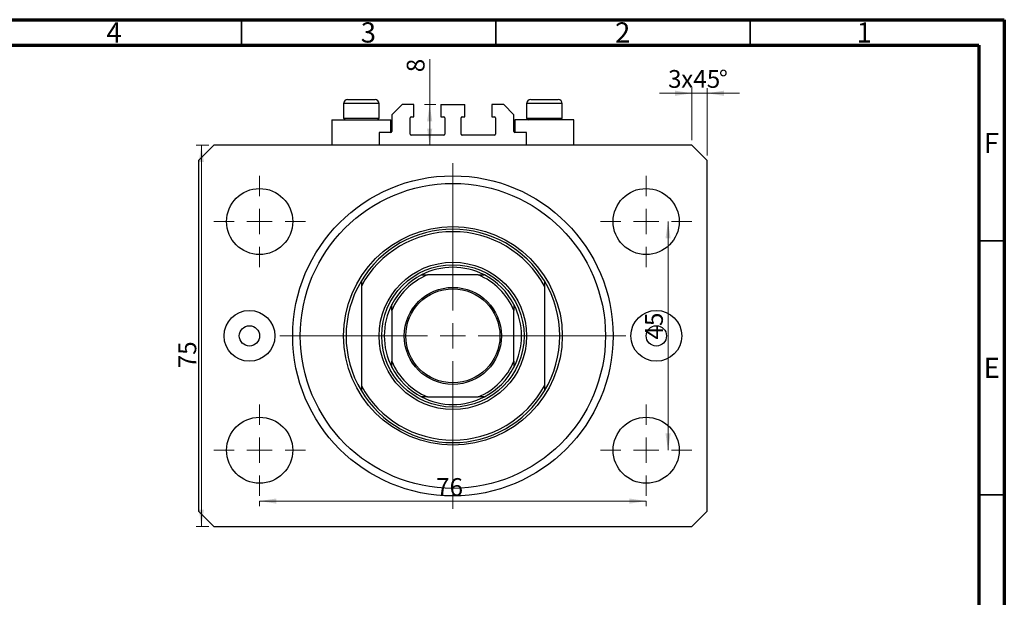
# Model space of a CAD drawing. Units: millimetres. Extents: x -20 to 461, y 5 to 292.
# Drawn here: x 221 to 415, y 178 to 292 of the extents above; entities that cross this region are included whole.
import ezdxf

# ---------------------------------------------------------------- set-up
doc = ezdxf.new("R2010")
doc.units = ezdxf.units.MM
doc.styles.add('SLDTEXTSTYLE0', font='TXT', dxfattribs={"width": 0.75})
doc.dimstyles.new('SLDDIMSTYLE0', dxfattribs={"dimtxt": 3.5, "dimasz": 3.302, "dimexe": 0, "dimexo": 0.0625, "dimgap": 0.875, "dimtad": 1, "dimdec": 0, "dimrnd": 1e-09, "dimzin": 12, "dimdsep": 46, "dimtxsty": 'SLDTEXTSTYLE0', "dimsah": 1, "dimcen": 0.09, "dimadec": 0, "dimazin": 3, "dimtfac": 1, "dimtofl": 0, "dimtmove": 0, "dimatfit": 3, "dimfxl": 1, "dimfrac": 2, "dimtolj": 1, "dimtzin": 12, "dimarcsym": 0})
doc.dimstyles.new('SLDDIMSTYLE1', dxfattribs={"dimtxt": 3.5, "dimasz": 3.302, "dimexe": 0, "dimexo": 0.0625, "dimgap": 0.875, "dimtad": 1, "dimdec": 0, "dimrnd": 1e-09, "dimzin": 12, "dimdsep": 46, "dimtxsty": 'SLDTEXTSTYLE0', "dimsah": 1, "dimcen": 0.09, "dimadec": 0, "dimazin": 3, "dimtfac": 1, "dimtdec": 0, "dimtmove": 0, "dimatfit": 0, "dimfxl": 1, "dimfrac": 2, "dimtolj": 1, "dimtzin": 12, "dimarcsym": 0})
doc.dimstyles.new('SLDDIMSTYLE2', dxfattribs={"dimtxt": 3.5, "dimasz": 3.302, "dimexe": 0, "dimexo": 0.0625, "dimgap": 0.875, "dimtad": 1, "dimdec": 0, "dimrnd": 1e-09, "dimzin": 12, "dimdsep": 46, "dimtxsty": 'SLDTEXTSTYLE0', "dimsah": 1, "dimcen": 0.09, "dimadec": 0, "dimazin": 3, "dimtfac": 1, "dimtdec": 0, "dimtofl": 0, "dimtmove": 0, "dimatfit": 3, "dimfxl": 1, "dimfrac": 2, "dimtolj": 1, "dimtzin": 12, "dimarcsym": 0})

# ---------------------------------------------------------------- blocks, each defined once
blk = doc.blocks.new('_D')
at = {"color": 7, "linetype": 'Continuous', "lineweight": 0}
for p, q in [((258.58, 267.28), (256.13, 267.28)), ((257.13, 192.28), (257.13, 267.28)), ((258.58, 192.28), (256.13, 192.28))]:
    blk.add_line(p, q, dxfattribs=at)
at = {"color": 7, "linetype": 'Continuous', "lineweight": 18}
for points in [[(257.13, 267.28), (256.62, 263.98), (257.63, 263.98)], [(257.13, 192.28), (257.63, 195.58), (256.62, 195.58)]]:
    blk.add_solid(points, dxfattribs=at)
at = {"color": 7, "linetype": 'Continuous', "lineweight": 18, "insert": (252.62, 223.4), "char_height": 3.5, "attachment_point": 1, "rotation": 90, "style": 'SLDTEXTSTYLE0'}
blk.add_mtext('75', dxfattribs=at)
blk = doc.blocks.new('_D_1')
at = {"color": 7, "linetype": 'Continuous', "lineweight": 0}
for p, q in [((353.58, 277.52), (347.23, 277.52)), ((353.58, 268.28), (353.58, 278.52)), ((356.58, 277.52), (353.58, 277.52)), ((356.58, 265.28), (356.58, 278.52)), ((356.58, 277.52), (362.93, 277.52))]:
    blk.add_line(p, q, dxfattribs=at)
at = {"color": 7, "linetype": 'Continuous', "lineweight": 18}
for points in [[(353.58, 277.52), (350.28, 278.03), (350.28, 277.01)], [(356.58, 277.52), (359.88, 277.01), (359.88, 278.03)]]:
    blk.add_solid(points, dxfattribs=at)
at = {"color": 7, "linetype": 'Continuous', "lineweight": 18, "char_height": 3.5, "attachment_point": 1, "style": 'SLDTEXTSTYLE0'}
for s, insert in [('3', (348.89, 282.09)), ('x45', (351.47, 282.09)), ('%%d', (358.88, 282.03))]:
    blk.add_mtext(s, dxfattribs=dict(at, insert=insert))
blk = doc.blocks.new('_D_2')
at = {"color": 7, "linetype": 'Continuous', "lineweight": 0}
for p, q in [((302.02, 275.28), (302.02, 284.25)), ((303.23, 275.28), (301.02, 275.28)), ((302.02, 267.28), (302.02, 275.28))]:
    blk.add_line(p, q, dxfattribs=at)
at = {"color": 7, "linetype": 'Continuous', "lineweight": 18}
for points in [[(302.02, 275.28), (301.51, 271.98), (302.53, 271.98)], [(302.02, 267.28), (302.53, 270.58), (301.51, 270.58)]]:
    blk.add_solid(points, dxfattribs=at)
at = {"color": 7, "linetype": 'Continuous', "lineweight": 18, "insert": (297.51, 281.66), "char_height": 3.5, "attachment_point": 1, "rotation": 90, "style": 'SLDTEXTSTYLE0'}
blk.add_mtext('8', dxfattribs=at)
blk = doc.blocks.new('_D_3')
at = {"color": 7, "linetype": 'Continuous', "lineweight": 0}
for p, q in [((268.58, 197.28), (268.58, 196.28)), ((268.58, 197.28), (344.58, 197.28)), ((344.58, 197.28), (344.58, 196.28))]:
    blk.add_line(p, q, dxfattribs=at)
at = {"color": 7, "linetype": 'Continuous', "lineweight": 18}
for points in [[(268.58, 197.28), (271.88, 196.77), (271.88, 197.79)], [(344.58, 197.28), (341.28, 197.79), (341.28, 196.77)]]:
    blk.add_solid(points, dxfattribs=at)
at = {"color": 7, "linetype": 'Continuous', "lineweight": 18, "insert": (303.27, 201.79), "char_height": 3.5, "attachment_point": 1, "style": 'SLDTEXTSTYLE0'}
blk.add_mtext('76', dxfattribs=at)
blk = doc.blocks.new('_D_4')
at = {"color": 7, "linetype": 'Continuous', "lineweight": 0}
blk.add_line((348.88, 207.28), (348.88, 252.28), dxfattribs=at)
at = {"color": 7, "linetype": 'Continuous', "lineweight": 18}
for points in [[(348.88, 252.28), (348.38, 248.98), (349.39, 248.98)], [(348.88, 207.28), (349.39, 210.58), (348.38, 210.58)]]:
    blk.add_solid(points, dxfattribs=at)
at = {"color": 7, "linetype": 'Continuous', "lineweight": 18, "insert": (344.37, 229.06), "char_height": 3.5, "attachment_point": 1, "rotation": 90, "style": 'SLDTEXTSTYLE0'}
blk.add_mtext('45', dxfattribs=at)
blk = doc.blocks.new('SW_CENTERMARKSYMBOL_0')
at = {"color": 0, "linetype": 'Continuous', "lineweight": 18}
for p, q in [((0, 5), (0, 34)), ((0, 0), (0, 2.5)), ((-5, 0), (-34, 0)), ((0, 0), (-2.5, 0)), ((0, 0), (0, -2.5)), ((0, 0), (2.5, 0)), ((5, 0), (34, 0)), ((0, -5), (0, -34))]:
    blk.add_line(p, q, dxfattribs=at)
blk = doc.blocks.new('SW_CENTERMARKSYMBOL_1')
at = {"color": 0, "linetype": 'Continuous', "lineweight": 18}
for p, q in [((0, 5), (0, 9)), ((0, 0), (0, 2.5)), ((-5, 0), (-9, 0)), ((0, 0), (-2.5, 0)), ((0, 0), (0, -2.5)), ((0, 0), (2.5, 0)), ((5, 0), (9, 0)), ((0, -5), (0, -9))]:
    blk.add_line(p, q, dxfattribs=at)
blk = doc.blocks.new('SW_CENTERMARKSYMBOL_2')
at = {"color": 0, "linetype": 'Continuous', "lineweight": 18}
for p, q in [((0, 5), (0, 9)), ((0, 0), (0, 2.5)), ((-5, 0), (-9, 0)), ((0, 0), (-2.5, 0)), ((0, 0), (0, -2.5)), ((0, 0), (2.5, 0)), ((5, 0), (9, 0)), ((0, -5), (0, -9))]:
    blk.add_line(p, q, dxfattribs=at)
blk = doc.blocks.new('SW_CENTERMARKSYMBOL_3')
at = {"color": 0, "linetype": 'Continuous', "lineweight": 18}
for p, q in [((0, 5), (0, 9)), ((0, 0), (0, 2.5)), ((-5, 0), (-9, 0)), ((0, 0), (-2.5, 0)), ((0, 0), (0, -2.5)), ((0, 0), (2.5, 0)), ((5, 0), (9, 0)), ((0, -5), (0, -9))]:
    blk.add_line(p, q, dxfattribs=at)
blk = doc.blocks.new('SW_CENTERMARKSYMBOL_4')
at = {"color": 0, "linetype": 'Continuous', "lineweight": 18}
for p, q in [((0, 5), (0, 9)), ((0, 0), (0, 2.5)), ((-5, 0), (-9, 0)), ((0, 0), (-2.5, 0)), ((0, 0), (0, -2.5)), ((0, 0), (2.5, 0)), ((5, 0), (9, 0)), ((0, -5), (0, -9))]:
    blk.add_line(p, q, dxfattribs=at)

msp = doc.modelspace()

# ---------------------------------------------------------------- linework, layer by layer
at = {"color": 7, "linetype": 'Continuous', "lineweight": 70}
for p, q in [((15, 292), (415, 292)), ((415, 292), (415, 5)), ((20, 287), (410, 287)), ((410, 287), (410, 10))]:
    msp.add_line(p, q, dxfattribs=at)
at = {"color": 7, "linetype": 'Continuous', "lineweight": 35}
for p, q in [((265, 287), (265, 292)), ((315, 287), (315, 292)), ((365, 287), (365, 292)), ((410, 248.5), (415, 248.5)), ((410, 198.5), (415, 198.5))]:
    msp.add_line(p, q, dxfattribs=at)
at = {"color": 7, "linetype": 'Continuous', "lineweight": 25}
for p, q in [((285.08, 275.48), (285.08, 272.62)), ((285.88, 276.28), (291.28, 276.28)), ((292.08, 272.62), (292.08, 275.48)), ((296.58, 275.28), (294.58, 273.28)), ((298.93, 275.28), (296.58, 275.28)), ((298.93, 272.88), (298.93, 275.28)), ((304.23, 275.28), (308.93, 275.28)), ((304.23, 275.28), (304.23, 272.88)), ((308.93, 272.88), (308.93, 275.28)), ((314.23, 275.28), (314.23, 272.88)), ((316.58, 275.28), (314.23, 275.28)), ((318.58, 273.28), (316.58, 275.28)), ((321.08, 275.48), (321.08, 272.62)), ((321.88, 276.28), (327.28, 276.28)), ((328.08, 272.62), (328.08, 275.48)), ((294.58, 273.28), (294.58, 269.98)), ((318.58, 269.98), (318.58, 273.28)), ((282.78, 272.28), (282.78, 267.28)), ((282.78, 272.28), (294.38, 272.28)), ((285.08, 272.62), (285.42, 272.28)), ((285.08, 272.62), (292.08, 272.62)), ((291.74, 272.28), (292.08, 272.62)), ((294.38, 269.78), (294.38, 272.28)), ((298.18, 269.48), (298.18, 272.68)), ((298.38, 272.88), (298.93, 272.88)), ((304.23, 272.88), (304.78, 272.88)), ((304.98, 272.68), (304.98, 269.48)), ((308.18, 269.48), (308.18, 272.68)), ((308.38, 272.88), (308.93, 272.88)), ((314.23, 272.88), (314.78, 272.88)), ((314.98, 272.68), (314.98, 269.48)), ((318.78, 272.28), (318.78, 269.78)), ((330.38, 272.28), (318.78, 272.28)), ((321.08, 272.62), (321.42, 272.28)), ((321.08, 272.62), (328.08, 272.62)), ((327.74, 272.28), (328.08, 272.62)), ((330.38, 267.28), (330.38, 272.28)), ((292.08, 269.78), (292.08, 267.28)), ((294.38, 269.78), (292.08, 269.78)), ((304.78, 269.28), (298.38, 269.28)), ((314.78, 269.28), (308.38, 269.28)), ((321.08, 269.78), (318.78, 269.78)), ((321.08, 267.28), (321.08, 269.78)), ((259.58, 267.28), (256.58, 264.28)), ((353.58, 267.28), (259.58, 267.28)), ((356.58, 264.28), (353.58, 267.28)), ((256.58, 264.28), (256.58, 195.28)), ((356.58, 195.28), (356.58, 264.28)), ((288.58, 240.59), (288.58, 239.59)), ((311.58, 241.78), (301.58, 241.78)), ((324.58, 240.59), (324.58, 239.59)), ((288.58, 239.59), (288.58, 219.97)), ((324.58, 239.59), (324.58, 219.97)), ((294.58, 234.78), (294.58, 224.78)), ((318.58, 224.78), (318.58, 234.78)), ((288.58, 219.97), (288.58, 218.96)), ((324.58, 219.97), (324.58, 218.96)), ((301.58, 217.78), (311.58, 217.78)), ((256.58, 195.28), (259.58, 192.28)), ((353.58, 192.28), (356.58, 195.28)), ((259.58, 192.28), (353.58, 192.28))]:
    msp.add_line(p, q, dxfattribs=at)
at = {"color": 8, "linetype": 'Continuous', "lineweight": 25}
for p, q in [((292.08, 275.48), (285.08, 275.48)), ((328.08, 275.48), (321.08, 275.48))]:
    msp.add_line(p, q, dxfattribs=at)
at = {"color": 7, "linetype": 'Continuous', "lineweight": 25}
for centre, radius in [((306.58, 229.78), 31.5), ((306.58, 229.78), 30), ((268.58, 252.28), 6.5), ((344.58, 252.28), 6.5), ((306.58, 229.78), 21.5), ((306.58, 229.78), 14.5), ((306.58, 229.78), 14), ((306.58, 229.78), 9.55), ((306.58, 229.78), 9.25), ((266.58, 229.78), 5), ((346.58, 229.78), 5), ((266.58, 229.78), 2), ((346.58, 229.78), 2), ((268.58, 207.28), 6.5), ((344.58, 207.28), 6.5)]:
    msp.add_circle(centre, radius, dxfattribs=at)
for centre, radius, start, end in [((285.88, 275.48), 0.8, 90, 180), ((291.28, 275.48), 0.8, 0, 90), ((321.88, 275.48), 0.8, 90, 180), ((327.28, 275.48), 0.8, 0, 90), ((298.38, 272.68), 0.2, 90, 180), ((304.78, 272.68), 0.2, 0, 90), ((308.38, 272.68), 0.2, 90, 180), ((314.78, 272.68), 0.2, 0, 90), ((294.38, 269.98), 0.2, 270, 0), ((298.38, 269.48), 0.2, 180, 270), ((304.78, 269.48), 0.2, 270, 0), ((308.38, 269.48), 0.2, 180, 270), ((314.78, 269.48), 0.2, 270, 0), ((318.78, 269.98), 0.2, 180, 270), ((306.58, 229.78), 21, 31.0027, 148.9973), ((306.58, 229.78), 20.5, 28.5921, 151.4079), ((306.58, 229.78), 13.5, 62.734, 117.266), ((306.58, 229.78), 21, 148.9973, 211.0027), ((306.58, 229.78), 13.5, 117.266, 152.734), ((306.58, 229.78), 13, 112.6199, 157.3801), ((306.58, 229.78), 13, 22.6199, 67.3801), ((306.58, 229.78), 13.5, 27.266, 62.734), ((306.58, 229.78), 21, 328.9973, 31.0027), ((306.58, 229.78), 13.5, 152.734, 207.266), ((306.58, 229.78), 13.5, 332.734, 27.266), ((306.58, 229.78), 13, 202.6199, 247.3801), ((306.58, 229.78), 13, 292.6199, 337.3801), ((306.58, 229.78), 13.5, 207.266, 242.734), ((306.58, 229.78), 13.5, 297.266, 332.734), ((306.58, 229.78), 20.5, 208.5921, 331.4079), ((306.58, 229.78), 21, 211.0027, 328.9973), ((306.58, 229.78), 13.5, 242.734, 297.266)]:
    msp.add_arc(centre, radius, start, end, dxfattribs=at)
for points, knots in [([(300.4, 241.78), (300.4, 241.78), (300.41, 241.78), (300.47, 241.78), (300.61, 241.78), (300.99, 241.78), (301.34, 241.78), (301.58, 241.78)], [0, 0, 0, 0, 0.060154, 0.134069, 0.250021, 0.473051, 1, 1, 1, 1]), ([(311.58, 241.78), (311.8, 241.78), (312.1, 241.78), (312.46, 241.78), (312.64, 241.78), (312.74, 241.78), (312.76, 241.78), (312.76, 241.78), (312.76, 241.78)], [0, 0, 0, 0, 0.47995, 0.634077, 0.834792, 0.907551, 0.981015, 1, 1, 1, 1]), ([(294.58, 234.78), (294.58, 235), (294.58, 235.29), (294.58, 235.66), (294.58, 235.83), (294.58, 235.93), (294.58, 235.96), (294.58, 235.96), (294.58, 235.96)], [0, 0, 0, 0, 0.47995, 0.634077, 0.834792, 0.907551, 0.981015, 1, 1, 1, 1]), ([(318.58, 235.96), (318.58, 235.96), (318.58, 235.95), (318.58, 235.89), (318.58, 235.74), (318.58, 235.37), (318.58, 235.02), (318.58, 234.78)], [0, 0, 0, 0, 0.060154, 0.134069, 0.250021, 0.473051, 1, 1, 1, 1]), ([(294.58, 223.59), (294.58, 223.6), (294.58, 223.6), (294.58, 223.67), (294.58, 223.81), (294.58, 224.19), (294.58, 224.53), (294.58, 224.78)], [0, 0, 0, 0, 0.060154, 0.134069, 0.250021, 0.473051, 1, 1, 1, 1]), ([(318.58, 224.78), (318.58, 224.56), (318.58, 224.26), (318.58, 223.9), (318.58, 223.72), (318.58, 223.62), (318.58, 223.59), (318.58, 223.59), (318.58, 223.59)], [0, 0, 0, 0, 0.47995, 0.634077, 0.834792, 0.907551, 0.981015, 1, 1, 1, 1]), ([(301.58, 217.78), (301.36, 217.78), (301.06, 217.78), (300.7, 217.78), (300.52, 217.78), (300.42, 217.78), (300.4, 217.78), (300.4, 217.78), (300.4, 217.78)], [0, 0, 0, 0, 0.47995, 0.634077, 0.834792, 0.907551, 0.981015, 1, 1, 1, 1]), ([(312.76, 217.78), (312.76, 217.78), (312.75, 217.78), (312.69, 217.78), (312.55, 217.78), (312.17, 217.78), (311.82, 217.78), (311.58, 217.78)], [0, 0, 0, 0, 0.060154, 0.134069, 0.250021, 0.473051, 1, 1, 1, 1])]:
    msp.add_open_spline(points, degree=3, knots=knots, dxfattribs=at)

# ---------------------------------------------------------------- block references
at = {"color": 7, "linetype": 'Continuous', "lineweight": 0}
for name, p in [('SW_CENTERMARKSYMBOL_0', (306.58, 229.78)), ('SW_CENTERMARKSYMBOL_1', (268.58, 252.28)), ('SW_CENTERMARKSYMBOL_4', (344.58, 252.28)), ('SW_CENTERMARKSYMBOL_2', (268.58, 207.28)), ('SW_CENTERMARKSYMBOL_3', (344.58, 207.28))]:
    msp.add_blockref(name, p, dxfattribs=at)

# ---------------------------------------------------------------- texts
at = {"color": 7, "linetype": 'Continuous', "lineweight": 0, "char_height": 3.97, "attachment_point": 2, "style": 'SLDTEXTSTYLE0'}
for s, insert in [('4', (239.96, 291.47)), ('3', (289.96, 291.47)), ('2', (339.96, 291.47)), ('1', (387.46, 291.47)), ('F', (412.46, 269.72)), ('E', (412.51, 225.47))]:
    msp.add_mtext(s, dxfattribs=dict(at, insert=insert))

# ---------------------------------------------------------------- dimensions: what is measured, and where the dimension line sits
at = {"color": 7, "linetype": 'Continuous', "lineweight": 18}
for base, p1, p2, dimstyle, picture, middle in [((302.02, 275.28), (259.58, 267.28), (304.23, 275.28), 'SLDDIMSTYLE2', '_D_2', (302.02, 282.96)), ((257.13, 267.28), (259.58, 192.28), (259.58, 267.28), 'SLDDIMSTYLE0', '_D', (257.13, 225.99)), ((348.88, 252.28), (353.58, 207.28), (353.58, 252.28), 'SLDDIMSTYLE2', '_D_4', (348.88, 231.65))]:
    dim = msp.add_linear_dim(base=base, p1=p1, p2=p2, angle=90, dimstyle=dimstyle, dxfattribs=at)
    dim.commit()
    dim.dimension.update_dxf_attribs({"geometry": picture, "text_midpoint": middle, "dimtype": 160})
dim = msp.add_linear_dim(base=(353.58, 277.52), p1=(356.58, 264.28), p2=(353.58, 267.28), text='<>x45%%d', dimstyle='SLDDIMSTYLE1', dxfattribs=at)
dim.commit()
dim.dimension.update_dxf_attribs({"geometry": '_D_1', "text_midpoint": (355, 277.52), "dimtype": 160})
dim = msp.add_linear_dim(base=(344.58, 197.28), p1=(268.58, 198.28), p2=(344.58, 198.28), dimstyle='SLDDIMSTYLE2', dxfattribs=at)
dim.commit()
dim.dimension.update_dxf_attribs({"geometry": '_D_3', "text_midpoint": (305.86, 197.28), "dimtype": 160})

doc.saveas('drawing.dxf')
